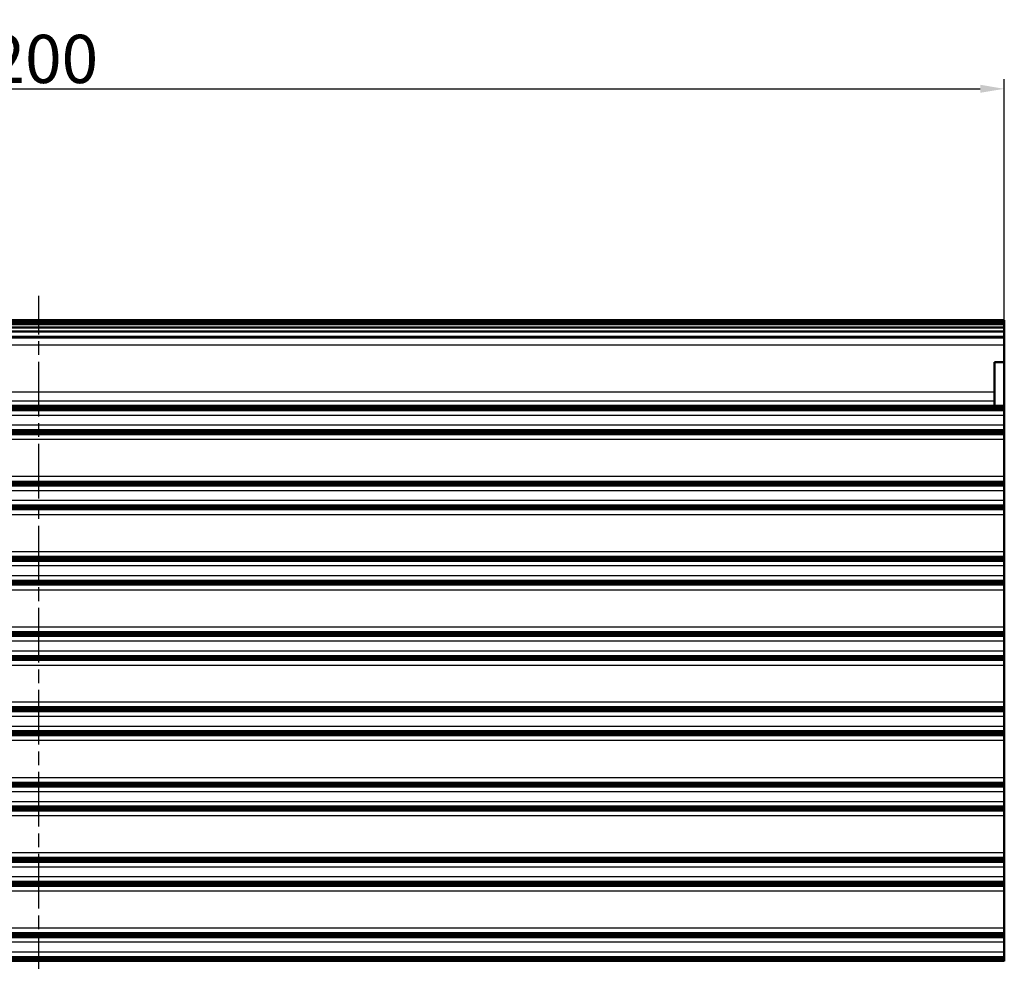
# Model space of a CAD drawing. Units: millimetres. Extents: x 1 to 840, y 1 to 593.
# Drawn here: x 303 to 405, y 315 to 412 of the extents above; entities that cross this region are included whole.
import ezdxf

# ---------------------------------------------------------------- set-up
doc = ezdxf.new("R2010")
doc.units = ezdxf.units.MM
doc.linetypes.add('CHAIN', pattern=[0.3543, 0.2362, -0.0295, 0.0591, -0.0295])
doc.linetypes.add('DASH_DOT', pattern=[0.37, 0.24, -0.06, 0.01, -0.06])
for name, color, linetype, lineweight in [('Bemaßung (ISO)', 1, 'Continuous', 25), ('Mittellinie (ISO)', 1, 'DASH_DOT', 25), ('Sichtbar (ISO)', 7, 'Continuous', 50), ('Sichtbar schmal (ISO)', 1, 'Continuous', 25)]:
    doc.layers.add(name, color=color, linetype=linetype, lineweight=lineweight)
doc.styles.add('5', font='isocpeur.ttf', dxfattribs={"width": 1.1})
doc.dimstyles.new('11-Bopla 5', dxfattribs={"dimtxt": 5, "dimasz": 2.5, "dimexe": 1, "dimexo": 0, "dimgap": 0.6, "dimtad": 1, "dimdec": 6, "dimrnd": 1e-08, "dimtxsty": '5', "dimcen": 0.09, "dimdle": 7, "dimclrd": 1, "dimclre": 1, "dimclrt": 7, "dimadec": 6, "dimazin": 2, "dimtfac": 0.7, "dimtdec": 3, "dimtmove": 0, "dimatfit": 3, "dimfxl": 1, "dimtolj": 1, "dimlwd": 25, "dimlwe": 25, "dimarcsym": 0})

# ---------------------------------------------------------------- blocks, each defined once
blk = doc.blocks.new('*D7')
at = {"layer": 'Bemaßung (ISO)', "color": 1, "linetype": 'Continuous', "lineweight": 25}
for p, q in [((204.98, 378.45), (204.98, 406.03)), ((404.98, 378.45), (404.98, 406.03)), ((207.48, 405.03), (402.48, 405.03))]:
    blk.add_line(p, q, dxfattribs=at)
at = {"layer": 'Bemaßung (ISO)', "color": 1, "linetype": 'Continuous'}
for points in [[(207.48, 405.45), (207.48, 404.62), (204.98, 405.03)], [(402.48, 405.45), (402.48, 404.62), (404.98, 405.03)]]:
    blk.add_solid(points, dxfattribs=at)
at = {"layer": 'Defpoints', "color": 0, "linetype": 'Continuous'}
for p in [(404.98, 405.03), (204.98, 378.45), (404.98, 378.45)]:
    blk.add_point(p, dxfattribs=at)
at = {"layer": 'Bemaßung (ISO)', "color": 7, "linetype": 'Continuous', "lineweight": 25, "insert": (299.75, 405.63), "char_height": 5, "attachment_point": 7, "style": '5'}
blk.add_mtext('\\A1;200', dxfattribs=at)

msp = doc.modelspace()

# ---------------------------------------------------------------- linework, layer by layer
at = {"layer": 'Mittellinie (ISO)', "linetype": 'CHAIN', "ltscale": 23.990969}
msp.add_line((304.977512, 209.5814552), (304.977512, 383.5670954), dxfattribs=at)
at = {"layer": 'Sichtbar (ISO)'}
for p, q in [((204.977512, 381.0670954), (404.977512, 381.0670954)), ((204.977512, 381.0198118), (404.977512, 381.0198118)), ((204.977512, 380.8778194), (404.977512, 380.8778194)), ((204.977512, 380.6406906), (404.977512, 380.6406906)), ((404.977512, 381.0603919), (404.977512, 381.0670954)), ((404.977512, 381.0603919), (404.977512, 381.0198118)), ((404.977512, 381.011375), (404.977512, 381.0198118)), ((404.977512, 381.011375), (404.977512, 380.8778194)), ((404.977512, 380.867436), (404.977512, 380.8778194)), ((404.977512, 380.867436), (404.977512, 380.6406906)), ((404.977512, 380.6281412), (404.977512, 380.6406906)), ((404.977512, 380.6281412), (404.977512, 380.3077058)), ((204.977512, 380.3077058), (404.977512, 380.3077058)), ((404.977512, 379.8778419), (204.977512, 379.8778419)), ((404.977512, 380.292764), (404.977512, 380.3077058)), ((404.977512, 380.292764), (404.977512, 379.8778419)), ((404.977512, 379.8602737), (404.977512, 379.8778419)), ((404.977512, 379.8602737), (404.977512, 379.3401035)), ((404.977512, 379.3401035), (204.977512, 379.3401035)), ((404.977512, 379.2714795), (204.977512, 379.2714795)), ((404.977512, 379.2714795), (404.977512, 379.3401035)), ((404.977512, 379.2676762), (404.977512, 379.2714795)), ((404.977512, 378.4519722), (404.977512, 379.2676762)), ((404.977512, 376.7188857), (404.977512, 378.4519722)), ((403.977512, 376.7188857), (403.977512, 373.5899882)), ((403.977512, 376.7188857), (404.977512, 376.7188857)), ((404.977512, 376.7188857), (404.977512, 372.1742753)), ((403.977512, 372.6742753), (403.977512, 373.5899882)), ((403.977512, 372.1742753), (403.977512, 372.6742753)), ((404.977512, 372.1742753), (204.977512, 372.1742753)), ((404.977512, 372.1071907), (204.977512, 372.1071907)), ((404.977512, 372.0321907), (204.977512, 372.0321907)), ((404.977512, 371.9571907), (204.977512, 371.9571907)), ((404.977512, 371.8821907), (204.977512, 371.8821907)), ((404.977512, 371.8071907), (204.977512, 371.8071907)), ((404.977512, 371.7321907), (204.977512, 371.7321907)), ((404.977512, 372.1742753), (404.977512, 372.1670158)), ((404.977512, 372.1071907), (404.977512, 372.1670158)), ((404.977512, 372.1070346), (404.977512, 372.1071907)), ((404.977512, 372.1070346), (404.977512, 372.0920158)), ((404.977512, 372.0321907), (404.977512, 372.0920158)), ((404.977512, 372.0320346), (404.977512, 372.0321907)), ((404.977512, 372.0320346), (404.977512, 372.0170158)), ((404.977512, 371.9571907), (404.977512, 372.0170158)), ((404.977512, 371.9570346), (404.977512, 371.9571907)), ((404.977512, 371.9570346), (404.977512, 371.9420158)), ((404.977512, 371.8821907), (404.977512, 371.9420158)), ((404.977512, 371.8820346), (404.977512, 371.8821907)), ((404.977512, 371.8820346), (404.977512, 371.8670158)), ((404.977512, 371.8071907), (404.977512, 371.8670158)), ((404.977512, 371.8070346), (404.977512, 371.8071907)), ((404.977512, 371.8070346), (404.977512, 371.7920158)), ((404.977512, 371.7321907), (404.977512, 371.7920158)), ((404.977512, 371.7320346), (404.977512, 371.7321907)), ((404.977512, 371.7320346), (404.977512, 371.6864629)), ((404.977512, 371.1866191), (404.977512, 371.6864629)), ((404.977512, 371.1866191), (404.977512, 370.1619315)), ((204.977512, 369.6538598), (404.977512, 369.6538598)), ((204.977512, 369.5788598), (404.977512, 369.5788598)), ((204.977512, 369.5038598), (404.977512, 369.5038598)), ((204.977512, 369.4288598), (404.977512, 369.4288598)), ((204.977512, 369.3538598), (404.977512, 369.3538598)), ((204.977512, 369.2788598), (404.977512, 369.2788598)), ((404.977512, 369.6620877), (404.977512, 370.1619315)), ((404.977512, 369.6620877), (404.977512, 369.654016)), ((404.977512, 369.6538598), (404.977512, 369.654016)), ((404.977512, 369.5940347), (404.977512, 369.6538598)), ((404.977512, 369.5940347), (404.977512, 369.579016)), ((404.977512, 369.5788598), (404.977512, 369.579016)), ((404.977512, 369.5190347), (404.977512, 369.5788598)), ((404.977512, 369.5190347), (404.977512, 369.504016)), ((404.977512, 369.5038598), (404.977512, 369.504016)), ((404.977512, 369.4440347), (404.977512, 369.5038598)), ((404.977512, 369.4440347), (404.977512, 369.429016)), ((404.977512, 369.4288598), (404.977512, 369.429016)), ((404.977512, 369.3690347), (404.977512, 369.4288598)), ((404.977512, 369.3690347), (404.977512, 369.354016)), ((404.977512, 369.3538598), (404.977512, 369.354016)), ((404.977512, 369.2940347), (404.977512, 369.3538598)), ((404.977512, 369.2940347), (404.977512, 369.279016)), ((404.977512, 369.2788598), (404.977512, 369.279016)), ((404.977512, 369.2190347), (404.977512, 369.2788598)), ((404.977512, 369.2190347), (404.977512, 369.1864629)), ((404.977512, 369.1864629), (404.977512, 368.6866191)), ((404.977512, 368.6866191), (404.977512, 364.8421918)), ((404.977512, 364.3071907), (204.977512, 364.3071907)), ((404.977512, 364.2321907), (204.977512, 364.2321907)), ((404.977512, 364.1571907), (204.977512, 364.1571907)), ((404.977512, 364.8421918), (404.977512, 364.3546819)), ((404.977512, 364.3071907), (404.977512, 364.3546819)), ((404.977512, 364.3070346), (404.977512, 364.3071907)), ((404.977512, 364.3070346), (404.977512, 364.2920158)), ((404.977512, 364.2321907), (404.977512, 364.2920158)), ((404.977512, 364.2320346), (404.977512, 364.2321907)), ((404.977512, 364.2320346), (404.977512, 364.2170158)), ((404.977512, 364.1571907), (404.977512, 364.2170158)), ((404.977512, 364.1570346), (404.977512, 364.1571907)), ((404.977512, 364.1570346), (404.977512, 364.1420158)), ((404.977512, 364.0821907), (404.977512, 364.1420158)), ((404.977512, 364.0821907), (204.977512, 364.0821907)), ((404.977512, 364.0071907), (204.977512, 364.0071907)), ((404.977512, 363.9321907), (204.977512, 363.9321907)), ((404.977512, 364.0820346), (404.977512, 364.0821907)), ((404.977512, 364.0820346), (404.977512, 364.0670158)), ((404.977512, 364.0071907), (404.977512, 364.0670158)), ((404.977512, 364.0070346), (404.977512, 364.0071907)), ((404.977512, 364.0070346), (404.977512, 363.9920158)), ((404.977512, 363.9321907), (404.977512, 363.9920158)), ((404.977512, 363.9320346), (404.977512, 363.9321907)), ((404.977512, 363.9320346), (404.977512, 363.8864629)), ((404.977512, 363.3866191), (404.977512, 363.8864629)), ((404.977512, 363.3866191), (404.977512, 362.3619315)), ((404.977512, 361.8620877), (404.977512, 362.3619315)), ((204.977512, 361.8538598), (404.977512, 361.8538598)), ((204.977512, 361.7788598), (404.977512, 361.7788598)), ((204.977512, 361.7038598), (404.977512, 361.7038598)), ((204.977512, 361.6288598), (404.977512, 361.6288598)), ((204.977512, 361.5538598), (404.977512, 361.5538598)), ((204.977512, 361.4788598), (404.977512, 361.4788598)), ((404.977512, 361.8620877), (404.977512, 361.854016)), ((404.977512, 361.8538598), (404.977512, 361.854016)), ((404.977512, 361.7940347), (404.977512, 361.8538598)), ((404.977512, 361.7940347), (404.977512, 361.779016)), ((404.977512, 361.7788598), (404.977512, 361.779016)), ((404.977512, 361.7190347), (404.977512, 361.7788598)), ((404.977512, 361.7190347), (404.977512, 361.704016)), ((404.977512, 361.7038598), (404.977512, 361.704016)), ((404.977512, 361.6440347), (404.977512, 361.7038598)), ((404.977512, 361.6440347), (404.977512, 361.629016)), ((404.977512, 361.6288598), (404.977512, 361.629016)), ((404.977512, 361.5690347), (404.977512, 361.6288598)), ((404.977512, 361.5690347), (404.977512, 361.554016)), ((404.977512, 361.5538598), (404.977512, 361.554016)), ((404.977512, 361.4940347), (404.977512, 361.5538598)), ((404.977512, 361.4940347), (404.977512, 361.479016)), ((404.977512, 361.4788598), (404.977512, 361.479016)), ((404.977512, 361.4190347), (404.977512, 361.4788598)), ((404.977512, 361.4190347), (404.977512, 361.3864629)), ((404.977512, 361.3864629), (404.977512, 360.8866191)), ((404.977512, 360.8866191), (404.977512, 357.0619315)), ((404.977512, 357.0619315), (404.977512, 356.576373)), ((404.977512, 356.5071907), (204.977512, 356.5071907)), ((404.977512, 356.4321907), (204.977512, 356.4321907)), ((404.977512, 356.3571907), (204.977512, 356.3571907)), ((404.977512, 356.2821907), (204.977512, 356.2821907)), ((404.977512, 356.2071907), (204.977512, 356.2071907)), ((404.977512, 356.1321907), (204.977512, 356.1321907)), ((404.977512, 356.5071907), (404.977512, 356.576373)), ((404.977512, 356.5070346), (404.977512, 356.5071907)), ((404.977512, 356.5070346), (404.977512, 356.4920158)), ((404.977512, 356.4321907), (404.977512, 356.4920158)), ((404.977512, 356.4320346), (404.977512, 356.4321907)), ((404.977512, 356.4320346), (404.977512, 356.4170158)), ((404.977512, 356.3571907), (404.977512, 356.4170158)), ((404.977512, 356.3570346), (404.977512, 356.3571907)), ((404.977512, 356.3570346), (404.977512, 356.3420158)), ((404.977512, 356.2821907), (404.977512, 356.3420158)), ((404.977512, 356.2820346), (404.977512, 356.2821907)), ((404.977512, 356.2820346), (404.977512, 356.2670158)), ((404.977512, 356.2071907), (404.977512, 356.2670158)), ((404.977512, 356.2070346), (404.977512, 356.2071907)), ((404.977512, 356.2070346), (404.977512, 356.1920158)), ((404.977512, 356.1321907), (404.977512, 356.1920158)), ((404.977512, 356.1320346), (404.977512, 356.1321907)), ((404.977512, 356.1320346), (404.977512, 356.0864629)), ((404.977512, 355.5866191), (404.977512, 356.0864629)), ((404.977512, 355.5866191), (404.977512, 354.5619315)), ((204.977512, 354.0538598), (404.977512, 354.0538598)), ((204.977512, 353.9788598), (404.977512, 353.9788598)), ((404.977512, 354.0620877), (404.977512, 354.5619315)), ((404.977512, 354.0620877), (404.977512, 354.054016)), ((404.977512, 354.0538598), (404.977512, 354.054016)), ((404.977512, 353.9940347), (404.977512, 354.0538598)), ((404.977512, 353.9940347), (404.977512, 353.979016)), ((404.977512, 353.9788598), (404.977512, 353.979016)), ((404.977512, 353.9190347), (404.977512, 353.9788598)), ((204.977512, 353.9038598), (404.977512, 353.9038598)), ((204.977512, 353.8288598), (404.977512, 353.8288598)), ((404.977512, 353.7761196), (204.977512, 353.7761196)), ((204.977512, 353.7538598), (404.977512, 353.7538598)), ((204.977512, 353.6788598), (404.977512, 353.6788598)), ((404.977512, 353.9190347), (404.977512, 353.904016)), ((404.977512, 353.9038598), (404.977512, 353.904016)), ((404.977512, 353.8440347), (404.977512, 353.9038598)), ((404.977512, 353.8440347), (404.977512, 353.829016)), ((404.977512, 353.8288598), (404.977512, 353.829016)), ((404.977512, 353.8288598), (404.977512, 353.7761196)), ((404.977512, 353.7761196), (404.977512, 353.754016)), ((404.977512, 353.7538598), (404.977512, 353.754016)), ((404.977512, 353.6940347), (404.977512, 353.7538598)), ((404.977512, 353.6940347), (404.977512, 353.679016)), ((404.977512, 353.6788598), (404.977512, 353.679016)), ((404.977512, 353.6190347), (404.977512, 353.6788598)), ((404.977512, 353.6190347), (404.977512, 353.5864629)), ((404.977512, 353.5864629), (404.977512, 353.0866191)), ((404.977512, 353.0866191), (404.977512, 349.2421918)), ((404.977512, 349.2421918), (404.977512, 348.7546819)), ((404.977512, 348.7071907), (204.977512, 348.7071907)), ((404.977512, 348.6321907), (204.977512, 348.6321907)), ((404.977512, 348.5571907), (204.977512, 348.5571907)), ((404.977512, 348.4821907), (204.977512, 348.4821907)), ((404.977512, 348.4071907), (204.977512, 348.4071907)), ((404.977512, 348.3321907), (204.977512, 348.3321907)), ((404.977512, 348.7071907), (404.977512, 348.7546819)), ((404.977512, 348.7070346), (404.977512, 348.7071907)), ((404.977512, 348.7070346), (404.977512, 348.6920158)), ((404.977512, 348.6321907), (404.977512, 348.6920158)), ((404.977512, 348.6320346), (404.977512, 348.6321907)), ((404.977512, 348.6320346), (404.977512, 348.6170158)), ((404.977512, 348.5571907), (404.977512, 348.6170158)), ((404.977512, 348.5570346), (404.977512, 348.5571907)), ((404.977512, 348.5570346), (404.977512, 348.5420158)), ((404.977512, 348.4821907), (404.977512, 348.5420158)), ((404.977512, 348.4820346), (404.977512, 348.4821907)), ((404.977512, 348.4820346), (404.977512, 348.4670158)), ((404.977512, 348.4071907), (404.977512, 348.4670158)), ((404.977512, 348.4070346), (404.977512, 348.4071907)), ((404.977512, 348.4070346), (404.977512, 348.3920158)), ((404.977512, 348.3321907), (404.977512, 348.3920158)), ((404.977512, 348.3320346), (404.977512, 348.3321907)), ((404.977512, 348.3320346), (404.977512, 348.2864629)), ((404.977512, 347.7866191), (404.977512, 348.2864629)), ((404.977512, 347.7866191), (404.977512, 346.7619315)), ((404.977512, 346.2469311), (204.977512, 346.2469311)), ((204.977512, 346.1788598), (404.977512, 346.1788598)), ((204.977512, 346.1038598), (404.977512, 346.1038598)), ((204.977512, 346.0288598), (404.977512, 346.0288598)), ((204.977512, 345.9538598), (404.977512, 345.9538598)), ((204.977512, 345.8788598), (404.977512, 345.8788598)), ((404.977512, 346.2620877), (404.977512, 346.7619315)), ((404.977512, 346.2620877), (404.977512, 346.2469311)), ((404.977512, 346.1940347), (404.977512, 346.2469311)), ((404.977512, 346.1940347), (404.977512, 346.179016)), ((404.977512, 346.1788598), (404.977512, 346.179016)), ((404.977512, 346.1190347), (404.977512, 346.1788598)), ((404.977512, 346.1190347), (404.977512, 346.104016)), ((404.977512, 346.1038598), (404.977512, 346.104016)), ((404.977512, 346.0440347), (404.977512, 346.1038598)), ((404.977512, 346.0440347), (404.977512, 346.029016)), ((404.977512, 346.0288598), (404.977512, 346.029016)), ((404.977512, 345.9690347), (404.977512, 346.0288598)), ((404.977512, 345.9690347), (404.977512, 345.954016)), ((404.977512, 345.9538598), (404.977512, 345.954016)), ((404.977512, 345.8940347), (404.977512, 345.9538598)), ((404.977512, 345.8940347), (404.977512, 345.879016)), ((404.977512, 345.8788598), (404.977512, 345.879016)), ((404.977512, 345.8190347), (404.977512, 345.8788598)), ((404.977512, 345.8190347), (404.977512, 345.7864629)), ((404.977512, 345.7864629), (404.977512, 345.2866191)), ((404.977512, 345.2866191), (404.977512, 341.4619315)), ((404.977512, 340.9071907), (204.977512, 340.9071907)), ((404.977512, 340.8321907), (204.977512, 340.8321907)), ((404.977512, 340.7571907), (204.977512, 340.7571907)), ((404.977512, 340.6821907), (204.977512, 340.6821907)), ((404.977512, 341.4619315), (404.977512, 340.976373)), ((404.977512, 340.9071907), (404.977512, 340.976373)), ((404.977512, 340.9070346), (404.977512, 340.9071907)), ((404.977512, 340.9070346), (404.977512, 340.8920158)), ((404.977512, 340.8321907), (404.977512, 340.8920158)), ((404.977512, 340.8320346), (404.977512, 340.8321907)), ((404.977512, 340.8320346), (404.977512, 340.8170158)), ((404.977512, 340.7571907), (404.977512, 340.8170158)), ((404.977512, 340.7570346), (404.977512, 340.7571907)), ((404.977512, 340.7570346), (404.977512, 340.7420158)), ((404.977512, 340.6821907), (404.977512, 340.7420158)), ((404.977512, 340.6820346), (404.977512, 340.6821907)), ((404.977512, 340.6820346), (404.977512, 340.6670158)), ((404.977512, 340.6071907), (204.977512, 340.6071907)), ((404.977512, 340.5321907), (204.977512, 340.5321907)), ((404.977512, 340.6071907), (404.977512, 340.6670158)), ((404.977512, 340.6070346), (404.977512, 340.6071907)), ((404.977512, 340.6070346), (404.977512, 340.5920158)), ((404.977512, 340.5321907), (404.977512, 340.5920158)), ((404.977512, 340.5320346), (404.977512, 340.5321907)), ((404.977512, 340.5320346), (404.977512, 340.4864629)), ((404.977512, 339.9866191), (404.977512, 340.4864629)), ((404.977512, 339.9866191), (404.977512, 338.9619315)), ((404.977512, 338.4620877), (404.977512, 338.9619315)), ((204.977512, 338.4538598), (404.977512, 338.4538598)), ((204.977512, 338.3788598), (404.977512, 338.3788598)), ((204.977512, 338.3038598), (404.977512, 338.3038598)), ((204.977512, 338.2288598), (404.977512, 338.2288598)), ((204.977512, 338.1538598), (404.977512, 338.1538598)), ((204.977512, 338.0788598), (404.977512, 338.0788598)), ((404.977512, 338.4620877), (404.977512, 338.454016)), ((404.977512, 338.4538598), (404.977512, 338.454016)), ((404.977512, 338.3940347), (404.977512, 338.4538598)), ((404.977512, 338.3940347), (404.977512, 338.379016)), ((404.977512, 338.3788598), (404.977512, 338.379016)), ((404.977512, 338.3190347), (404.977512, 338.3788598)), ((404.977512, 338.3190347), (404.977512, 338.304016)), ((404.977512, 338.3038598), (404.977512, 338.304016)), ((404.977512, 338.2440347), (404.977512, 338.3038598)), ((404.977512, 338.2440347), (404.977512, 338.229016)), ((404.977512, 338.2288598), (404.977512, 338.229016)), ((404.977512, 338.1690347), (404.977512, 338.2288598)), ((404.977512, 338.1690347), (404.977512, 338.154016)), ((404.977512, 338.1538598), (404.977512, 338.154016)), ((404.977512, 338.0940347), (404.977512, 338.1538598)), ((404.977512, 338.0940347), (404.977512, 338.079016)), ((404.977512, 338.0788598), (404.977512, 338.079016)), ((404.977512, 338.0190347), (404.977512, 338.0788598)), ((404.977512, 338.0190347), (404.977512, 337.9864629)), ((404.977512, 337.9864629), (404.977512, 337.4866191)), ((404.977512, 337.4866191), (404.977512, 333.6421918)), ((404.977512, 333.6421918), (404.977512, 333.1546819)), ((404.977512, 333.1071907), (204.977512, 333.1071907)), ((404.977512, 333.0321907), (204.977512, 333.0321907)), ((404.977512, 332.9571907), (204.977512, 332.9571907)), ((404.977512, 332.8821907), (204.977512, 332.8821907)), ((404.977512, 332.8071907), (204.977512, 332.8071907)), ((404.977512, 332.7321907), (204.977512, 332.7321907)), ((404.977512, 333.1071907), (404.977512, 333.1546819)), ((404.977512, 333.1070346), (404.977512, 333.1071907)), ((404.977512, 333.1070346), (404.977512, 333.0920158)), ((404.977512, 333.0321907), (404.977512, 333.0920158)), ((404.977512, 333.0320346), (404.977512, 333.0321907)), ((404.977512, 333.0320346), (404.977512, 333.0170158)), ((404.977512, 332.9571907), (404.977512, 333.0170158)), ((404.977512, 332.9570346), (404.977512, 332.9571907)), ((404.977512, 332.9570346), (404.977512, 332.9420158)), ((404.977512, 332.8821907), (404.977512, 332.9420158)), ((404.977512, 332.8820346), (404.977512, 332.8821907)), ((404.977512, 332.8820346), (404.977512, 332.8670158)), ((404.977512, 332.8071907), (404.977512, 332.8670158)), ((404.977512, 332.8070346), (404.977512, 332.8071907)), ((404.977512, 332.8070346), (404.977512, 332.7920158)), ((404.977512, 332.7321907), (404.977512, 332.7920158)), ((404.977512, 332.7320346), (404.977512, 332.7321907)), ((404.977512, 332.7320346), (404.977512, 332.6864629)), ((404.977512, 332.1866191), (404.977512, 332.6864629)), ((404.977512, 332.1866191), (404.977512, 331.1619315)), ((204.977512, 330.6538598), (404.977512, 330.6538598)), ((204.977512, 330.5788598), (404.977512, 330.5788598)), ((204.977512, 330.5038598), (404.977512, 330.5038598)), ((404.977512, 330.6620877), (404.977512, 331.1619315)), ((404.977512, 330.6620877), (404.977512, 330.654016)), ((404.977512, 330.6538598), (404.977512, 330.654016)), ((404.977512, 330.5940347), (404.977512, 330.6538598)), ((404.977512, 330.5940347), (404.977512, 330.579016)), ((404.977512, 330.5788598), (404.977512, 330.579016)), ((404.977512, 330.5190347), (404.977512, 330.5788598)), ((404.977512, 330.5190347), (404.977512, 330.504016)), ((404.977512, 330.5038598), (404.977512, 330.504016)), ((404.977512, 330.4440347), (404.977512, 330.5038598)), ((204.977512, 330.4288598), (404.977512, 330.4288598)), ((204.977512, 330.3538598), (404.977512, 330.3538598)), ((204.977512, 330.2788598), (404.977512, 330.2788598)), ((404.977512, 330.4440347), (404.977512, 330.429016)), ((404.977512, 330.4288598), (404.977512, 330.429016)), ((404.977512, 330.3690347), (404.977512, 330.4288598)), ((404.977512, 330.3690347), (404.977512, 330.354016)), ((404.977512, 330.3538598), (404.977512, 330.354016)), ((404.977512, 330.2940347), (404.977512, 330.3538598)), ((404.977512, 330.2940347), (404.977512, 330.279016)), ((404.977512, 330.2788598), (404.977512, 330.279016)), ((404.977512, 330.2190347), (404.977512, 330.2788598)), ((404.977512, 330.2190347), (404.977512, 330.1864629)), ((404.977512, 330.1864629), (404.977512, 329.6866191)), ((404.977512, 329.6866191), (404.977512, 325.8619315)), ((404.977512, 325.8619315), (404.977512, 325.376373)), ((404.977512, 325.3071907), (204.977512, 325.3071907)), ((404.977512, 325.2321907), (204.977512, 325.2321907)), ((404.977512, 325.1571907), (204.977512, 325.1571907)), ((404.977512, 325.0821907), (204.977512, 325.0821907)), ((404.977512, 325.0071907), (204.977512, 325.0071907)), ((404.977512, 324.9321907), (204.977512, 324.9321907)), ((404.977512, 325.3071907), (404.977512, 325.376373)), ((404.977512, 325.3070346), (404.977512, 325.3071907)), ((404.977512, 325.3070346), (404.977512, 325.2920158)), ((404.977512, 325.2321907), (404.977512, 325.2920158)), ((404.977512, 325.2320346), (404.977512, 325.2321907)), ((404.977512, 325.2320346), (404.977512, 325.2170158)), ((404.977512, 325.1571907), (404.977512, 325.2170158)), ((404.977512, 325.1570346), (404.977512, 325.1571907)), ((404.977512, 325.1570346), (404.977512, 325.1420158)), ((404.977512, 325.0821907), (404.977512, 325.1420158)), ((404.977512, 325.0820346), (404.977512, 325.0821907)), ((404.977512, 325.0820346), (404.977512, 325.0670158)), ((404.977512, 325.0071907), (404.977512, 325.0670158)), ((404.977512, 325.0070346), (404.977512, 325.0071907)), ((404.977512, 325.0070346), (404.977512, 324.9920158)), ((404.977512, 324.9321907), (404.977512, 324.9920158)), ((404.977512, 324.9320346), (404.977512, 324.9321907)), ((404.977512, 324.9320346), (404.977512, 324.8864629)), ((404.977512, 324.3866191), (404.977512, 324.8864629)), ((404.977512, 324.3866191), (404.977512, 323.3619315)), ((404.977512, 322.8620877), (404.977512, 323.3619315)), ((204.977512, 322.8538598), (404.977512, 322.8538598)), ((204.977512, 322.7788598), (404.977512, 322.7788598)), ((204.977512, 322.7038598), (404.977512, 322.7038598)), ((204.977512, 322.6288598), (404.977512, 322.6288598)), ((204.977512, 322.5538598), (404.977512, 322.5538598)), ((204.977512, 322.4788598), (404.977512, 322.4788598)), ((404.977512, 322.8620877), (404.977512, 322.854016)), ((404.977512, 322.8538598), (404.977512, 322.854016)), ((404.977512, 322.7940347), (404.977512, 322.8538598)), ((404.977512, 322.7940347), (404.977512, 322.779016)), ((404.977512, 322.7788598), (404.977512, 322.779016)), ((404.977512, 322.7190347), (404.977512, 322.7788598)), ((404.977512, 322.7190347), (404.977512, 322.704016)), ((404.977512, 322.7038598), (404.977512, 322.704016)), ((404.977512, 322.6440347), (404.977512, 322.7038598)), ((404.977512, 322.6440347), (404.977512, 322.629016)), ((404.977512, 322.6288598), (404.977512, 322.629016)), ((404.977512, 322.5690347), (404.977512, 322.6288598)), ((404.977512, 322.5690347), (404.977512, 322.554016)), ((404.977512, 322.5538598), (404.977512, 322.554016)), ((404.977512, 322.4940347), (404.977512, 322.5538598)), ((404.977512, 322.4940347), (404.977512, 322.479016)), ((404.977512, 322.4788598), (404.977512, 322.479016)), ((404.977512, 322.4190347), (404.977512, 322.4788598)), ((404.977512, 322.4190347), (404.977512, 322.3864629)), ((404.977512, 322.3864629), (404.977512, 321.8866191)), ((404.977512, 321.8866191), (404.977512, 318.0619315)), ((404.977512, 317.5071907), (204.977512, 317.5071907)), ((404.977512, 317.4321907), (204.977512, 317.4321907)), ((404.977512, 317.3571907), (204.977512, 317.3571907)), ((404.977512, 317.2821907), (204.977512, 317.2821907)), ((404.977512, 318.0619315), (404.977512, 317.576373)), ((404.977512, 317.5071907), (404.977512, 317.576373)), ((404.977512, 317.5070346), (404.977512, 317.5071907)), ((404.977512, 317.5070346), (404.977512, 317.4920158)), ((404.977512, 317.4321907), (404.977512, 317.4920158)), ((404.977512, 317.4320346), (404.977512, 317.4321907)), ((404.977512, 317.4320346), (404.977512, 317.4170158)), ((404.977512, 317.3571907), (404.977512, 317.4170158)), ((404.977512, 317.3570346), (404.977512, 317.3571907)), ((404.977512, 317.3570346), (404.977512, 317.3420158)), ((404.977512, 317.2821907), (404.977512, 317.3420158)), ((404.977512, 317.2820346), (404.977512, 317.2821907)), ((404.977512, 317.2820346), (404.977512, 317.2670158)), ((404.977512, 317.2071907), (404.977512, 317.2670158)), ((404.977512, 317.2071907), (204.977512, 317.2071907)), ((404.977512, 317.1321907), (204.977512, 317.1321907)), ((404.977512, 317.2070346), (404.977512, 317.2071907)), ((404.977512, 317.2070346), (404.977512, 317.1920158)), ((404.977512, 317.1321907), (404.977512, 317.1920158)), ((404.977512, 317.1320346), (404.977512, 317.1321907)), ((404.977512, 317.1320346), (404.977512, 317.0864629)), ((404.977512, 316.5866191), (404.977512, 317.0864629)), ((404.977512, 316.5866191), (404.977512, 315.5619315)), ((404.977512, 315.0620877), (404.977512, 315.5619315)), ((204.977512, 315.0538598), (404.977512, 315.0538598)), ((204.977512, 314.9788598), (404.977512, 314.9788598)), ((204.977512, 314.9038598), (404.977512, 314.9038598)), ((204.977512, 314.8288598), (404.977512, 314.8288598)), ((204.977512, 314.7538598), (404.977512, 314.7538598)), ((204.977512, 314.6788598), (404.977512, 314.6788598)), ((404.977512, 315.0620877), (404.977512, 315.054016)), ((404.977512, 315.0538598), (404.977512, 315.054016)), ((404.977512, 314.9940347), (404.977512, 315.0538598)), ((404.977512, 314.9940347), (404.977512, 314.979016)), ((404.977512, 314.9788598), (404.977512, 314.979016)), ((404.977512, 314.9190347), (404.977512, 314.9788598)), ((404.977512, 314.9190347), (404.977512, 314.904016)), ((404.977512, 314.9038598), (404.977512, 314.904016)), ((404.977512, 314.8440347), (404.977512, 314.9038598)), ((404.977512, 314.8440347), (404.977512, 314.829016)), ((404.977512, 314.8288598), (404.977512, 314.829016)), ((404.977512, 314.7690347), (404.977512, 314.8288598)), ((404.977512, 314.7690347), (404.977512, 314.754016)), ((404.977512, 314.7538598), (404.977512, 314.754016)), ((404.977512, 314.6940347), (404.977512, 314.7538598)), ((404.977512, 314.6940347), (404.977512, 314.679016)), ((404.977512, 314.6788598), (404.977512, 314.679016)), ((404.977512, 314.6190347), (404.977512, 314.6788598))]:
    msp.add_line(p, q, dxfattribs=at)
at = {"layer": 'Sichtbar schmal (ISO)'}
for p, q in [((204.977512, 381.0603919), (404.977512, 381.0603919)), ((204.977512, 381.011375), (404.977512, 381.011375)), ((204.977512, 380.867436), (404.977512, 380.867436)), ((204.977512, 380.6281412), (404.977512, 380.6281412)), ((204.977512, 380.292764), (404.977512, 380.292764)), ((204.977512, 379.8602737), (404.977512, 379.8602737)), ((204.977512, 379.2676762), (404.977512, 379.2676762)), ((404.977512, 378.4519722), (204.977512, 378.4519722)), ((403.977512, 373.5899882), (205.977512, 373.5899882)), ((403.977512, 372.6742753), (205.977512, 372.6742753)), ((404.977512, 372.1670158), (204.977512, 372.1670158)), ((404.977512, 372.1070346), (204.977512, 372.1070346)), ((404.977512, 372.0920158), (204.977512, 372.0920158)), ((404.977512, 372.0320346), (204.977512, 372.0320346)), ((404.977512, 372.0170158), (204.977512, 372.0170158)), ((404.977512, 371.9570346), (204.977512, 371.9570346)), ((404.977512, 371.9420158), (204.977512, 371.9420158)), ((404.977512, 371.8820346), (204.977512, 371.8820346)), ((404.977512, 371.8670158), (204.977512, 371.8670158)), ((404.977512, 371.8070346), (204.977512, 371.8070346)), ((404.977512, 371.7920158), (204.977512, 371.7920158)), ((404.977512, 371.7320346), (204.977512, 371.7320346)), ((404.977512, 371.6864629), (204.977512, 371.6864629)), ((404.977512, 371.1866191), (204.977512, 371.1866191)), ((404.977512, 370.1619315), (204.977512, 370.1619315)), ((404.977512, 369.6620877), (204.977512, 369.6620877)), ((404.977512, 369.654016), (204.977512, 369.654016)), ((404.977512, 369.5940347), (204.977512, 369.5940347)), ((404.977512, 369.579016), (204.977512, 369.579016)), ((404.977512, 369.5190347), (204.977512, 369.5190347)), ((404.977512, 369.504016), (204.977512, 369.504016)), ((404.977512, 369.4440347), (204.977512, 369.4440347)), ((404.977512, 369.429016), (204.977512, 369.429016)), ((404.977512, 369.3690347), (204.977512, 369.3690347)), ((404.977512, 369.354016), (204.977512, 369.354016)), ((404.977512, 369.2940347), (204.977512, 369.2940347)), ((404.977512, 369.279016), (204.977512, 369.279016)), ((404.977512, 369.2190347), (204.977512, 369.2190347)), ((404.977512, 369.1864629), (204.977512, 369.1864629)), ((404.977512, 368.6866191), (204.977512, 368.6866191)), ((404.977512, 364.8421918), (204.977512, 364.8421918)), ((404.977512, 364.3546819), (204.977512, 364.3546819)), ((404.977512, 364.3070346), (204.977512, 364.3070346)), ((404.977512, 364.2920158), (204.977512, 364.2920158)), ((404.977512, 364.2320346), (204.977512, 364.2320346)), ((404.977512, 364.2170158), (204.977512, 364.2170158)), ((404.977512, 364.1570346), (204.977512, 364.1570346)), ((404.977512, 364.1420158), (204.977512, 364.1420158)), ((404.977512, 364.0820346), (204.977512, 364.0820346)), ((404.977512, 364.0670158), (204.977512, 364.0670158)), ((404.977512, 364.0070346), (204.977512, 364.0070346)), ((404.977512, 363.9920158), (204.977512, 363.9920158)), ((404.977512, 363.9320346), (204.977512, 363.9320346)), ((404.977512, 363.8864629), (204.977512, 363.8864629)), ((404.977512, 363.3866191), (204.977512, 363.3866191)), ((404.977512, 362.3619315), (204.977512, 362.3619315)), ((404.977512, 361.8620877), (204.977512, 361.8620877)), ((404.977512, 361.854016), (204.977512, 361.854016)), ((404.977512, 361.7940347), (204.977512, 361.7940347)), ((404.977512, 361.779016), (204.977512, 361.779016)), ((404.977512, 361.7190347), (204.977512, 361.7190347)), ((404.977512, 361.704016), (204.977512, 361.704016)), ((404.977512, 361.6440347), (204.977512, 361.6440347)), ((404.977512, 361.629016), (204.977512, 361.629016)), ((404.977512, 361.5690347), (204.977512, 361.5690347)), ((404.977512, 361.554016), (204.977512, 361.554016)), ((404.977512, 361.4940347), (204.977512, 361.4940347)), ((404.977512, 361.479016), (204.977512, 361.479016)), ((404.977512, 361.4190347), (204.977512, 361.4190347)), ((404.977512, 361.3864629), (204.977512, 361.3864629)), ((404.977512, 360.8866191), (204.977512, 360.8866191)), ((404.977512, 357.0619315), (204.977512, 357.0619315)), ((404.977512, 356.576373), (204.977512, 356.576373)), ((404.977512, 356.5070346), (204.977512, 356.5070346)), ((404.977512, 356.4920158), (204.977512, 356.4920158)), ((404.977512, 356.4320346), (204.977512, 356.4320346)), ((404.977512, 356.4170158), (204.977512, 356.4170158)), ((404.977512, 356.3570346), (204.977512, 356.3570346)), ((404.977512, 356.3420158), (204.977512, 356.3420158)), ((404.977512, 356.2820346), (204.977512, 356.2820346)), ((404.977512, 356.2670158), (204.977512, 356.2670158)), ((404.977512, 356.2070346), (204.977512, 356.2070346)), ((404.977512, 356.1920158), (204.977512, 356.1920158)), ((404.977512, 356.1320346), (204.977512, 356.1320346)), ((404.977512, 356.0864629), (204.977512, 356.0864629)), ((404.977512, 355.5866191), (204.977512, 355.5866191)), ((404.977512, 354.5619315), (204.977512, 354.5619315)), ((404.977512, 354.0620877), (204.977512, 354.0620877)), ((404.977512, 354.054016), (204.977512, 354.054016)), ((404.977512, 353.9940347), (204.977512, 353.9940347)), ((404.977512, 353.979016), (204.977512, 353.979016)), ((404.977512, 353.9190347), (204.977512, 353.9190347)), ((404.977512, 353.904016), (204.977512, 353.904016)), ((404.977512, 353.8440347), (204.977512, 353.8440347)), ((404.977512, 353.829016), (204.977512, 353.829016)), ((404.977512, 353.754016), (204.977512, 353.754016)), ((404.977512, 353.6940347), (204.977512, 353.6940347)), ((404.977512, 353.679016), (204.977512, 353.679016)), ((404.977512, 353.6190347), (204.977512, 353.6190347)), ((404.977512, 353.5864629), (204.977512, 353.5864629)), ((404.977512, 353.0866191), (204.977512, 353.0866191)), ((404.977512, 349.2421918), (204.977512, 349.2421918)), ((404.977512, 348.7546819), (204.977512, 348.7546819)), ((404.977512, 348.7070346), (204.977512, 348.7070346)), ((404.977512, 348.6920158), (204.977512, 348.6920158)), ((404.977512, 348.6320346), (204.977512, 348.6320346)), ((404.977512, 348.6170158), (204.977512, 348.6170158)), ((404.977512, 348.5570346), (204.977512, 348.5570346)), ((404.977512, 348.5420158), (204.977512, 348.5420158)), ((404.977512, 348.4820346), (204.977512, 348.4820346)), ((404.977512, 348.4670158), (204.977512, 348.4670158)), ((404.977512, 348.4070346), (204.977512, 348.4070346)), ((404.977512, 348.3920158), (204.977512, 348.3920158)), ((404.977512, 348.3320346), (204.977512, 348.3320346)), ((404.977512, 348.2864629), (204.977512, 348.2864629)), ((404.977512, 347.7866191), (204.977512, 347.7866191)), ((404.977512, 346.7619315), (204.977512, 346.7619315)), ((404.977512, 346.2620877), (204.977512, 346.2620877)), ((404.977512, 346.1940347), (204.977512, 346.1940347)), ((404.977512, 346.179016), (204.977512, 346.179016)), ((404.977512, 346.1190347), (204.977512, 346.1190347)), ((404.977512, 346.104016), (204.977512, 346.104016)), ((404.977512, 346.0440347), (204.977512, 346.0440347)), ((404.977512, 346.029016), (204.977512, 346.029016)), ((404.977512, 345.9690347), (204.977512, 345.9690347)), ((404.977512, 345.954016), (204.977512, 345.954016)), ((404.977512, 345.8940347), (204.977512, 345.8940347)), ((404.977512, 345.879016), (204.977512, 345.879016)), ((404.977512, 345.8190347), (204.977512, 345.8190347)), ((404.977512, 345.7864629), (204.977512, 345.7864629)), ((404.977512, 345.2866191), (204.977512, 345.2866191)), ((404.977512, 341.4619315), (204.977512, 341.4619315)), ((404.977512, 340.976373), (204.977512, 340.976373)), ((404.977512, 340.9070346), (204.977512, 340.9070346)), ((404.977512, 340.8920158), (204.977512, 340.8920158)), ((404.977512, 340.8320346), (204.977512, 340.8320346)), ((404.977512, 340.8170158), (204.977512, 340.8170158)), ((404.977512, 340.7570346), (204.977512, 340.7570346)), ((404.977512, 340.7420158), (204.977512, 340.7420158)), ((404.977512, 340.6820346), (204.977512, 340.6820346)), ((404.977512, 340.6670158), (204.977512, 340.6670158)), ((404.977512, 340.6070346), (204.977512, 340.6070346)), ((404.977512, 340.5920158), (204.977512, 340.5920158)), ((404.977512, 340.5320346), (204.977512, 340.5320346)), ((404.977512, 340.4864629), (204.977512, 340.4864629)), ((404.977512, 339.9866191), (204.977512, 339.9866191)), ((404.977512, 338.9619315), (204.977512, 338.9619315)), ((404.977512, 338.4620877), (204.977512, 338.4620877)), ((404.977512, 338.454016), (204.977512, 338.454016)), ((404.977512, 338.3940347), (204.977512, 338.3940347)), ((404.977512, 338.379016), (204.977512, 338.379016)), ((404.977512, 338.3190347), (204.977512, 338.3190347)), ((404.977512, 338.304016), (204.977512, 338.304016)), ((404.977512, 338.2440347), (204.977512, 338.2440347)), ((404.977512, 338.229016), (204.977512, 338.229016)), ((404.977512, 338.1690347), (204.977512, 338.1690347)), ((404.977512, 338.154016), (204.977512, 338.154016)), ((404.977512, 338.0940347), (204.977512, 338.0940347)), ((404.977512, 338.079016), (204.977512, 338.079016)), ((404.977512, 338.0190347), (204.977512, 338.0190347)), ((404.977512, 337.9864629), (204.977512, 337.9864629)), ((404.977512, 337.4866191), (204.977512, 337.4866191)), ((404.977512, 333.6421918), (204.977512, 333.6421918)), ((404.977512, 333.1546819), (204.977512, 333.1546819)), ((404.977512, 333.1070346), (204.977512, 333.1070346)), ((404.977512, 333.0920158), (204.977512, 333.0920158)), ((404.977512, 333.0320346), (204.977512, 333.0320346)), ((404.977512, 333.0170158), (204.977512, 333.0170158)), ((404.977512, 332.9570346), (204.977512, 332.9570346)), ((404.977512, 332.9420158), (204.977512, 332.9420158)), ((404.977512, 332.8820346), (204.977512, 332.8820346)), ((404.977512, 332.8670158), (204.977512, 332.8670158)), ((404.977512, 332.8070346), (204.977512, 332.8070346)), ((404.977512, 332.7920158), (204.977512, 332.7920158)), ((404.977512, 332.7320346), (204.977512, 332.7320346)), ((404.977512, 332.6864629), (204.977512, 332.6864629)), ((404.977512, 332.1866191), (204.977512, 332.1866191)), ((404.977512, 331.1619315), (204.977512, 331.1619315)), ((404.977512, 330.6620877), (204.977512, 330.6620877)), ((404.977512, 330.654016), (204.977512, 330.654016)), ((404.977512, 330.5940347), (204.977512, 330.5940347)), ((404.977512, 330.579016), (204.977512, 330.579016)), ((404.977512, 330.5190347), (204.977512, 330.5190347)), ((404.977512, 330.504016), (204.977512, 330.504016)), ((404.977512, 330.4440347), (204.977512, 330.4440347)), ((404.977512, 330.429016), (204.977512, 330.429016)), ((404.977512, 330.3690347), (204.977512, 330.3690347)), ((404.977512, 330.354016), (204.977512, 330.354016)), ((404.977512, 330.2940347), (204.977512, 330.2940347)), ((404.977512, 330.279016), (204.977512, 330.279016)), ((404.977512, 330.2190347), (204.977512, 330.2190347)), ((404.977512, 330.1864629), (204.977512, 330.1864629)), ((404.977512, 329.6866191), (204.977512, 329.6866191)), ((404.977512, 325.8619315), (204.977512, 325.8619315)), ((404.977512, 325.376373), (204.977512, 325.376373)), ((404.977512, 325.3070346), (204.977512, 325.3070346)), ((404.977512, 325.2920158), (204.977512, 325.2920158)), ((404.977512, 325.2320346), (204.977512, 325.2320346)), ((404.977512, 325.2170158), (204.977512, 325.2170158)), ((404.977512, 325.1570346), (204.977512, 325.1570346)), ((404.977512, 325.1420158), (204.977512, 325.1420158)), ((404.977512, 325.0820346), (204.977512, 325.0820346)), ((404.977512, 325.0670158), (204.977512, 325.0670158)), ((404.977512, 325.0070346), (204.977512, 325.0070346)), ((404.977512, 324.9920158), (204.977512, 324.9920158)), ((404.977512, 324.9320346), (204.977512, 324.9320346)), ((404.977512, 324.8864629), (204.977512, 324.8864629)), ((404.977512, 324.3866191), (204.977512, 324.3866191)), ((404.977512, 323.3619315), (204.977512, 323.3619315)), ((404.977512, 322.8620877), (204.977512, 322.8620877)), ((404.977512, 322.854016), (204.977512, 322.854016)), ((404.977512, 322.7940347), (204.977512, 322.7940347)), ((404.977512, 322.779016), (204.977512, 322.779016)), ((404.977512, 322.7190347), (204.977512, 322.7190347)), ((404.977512, 322.704016), (204.977512, 322.704016)), ((404.977512, 322.6440347), (204.977512, 322.6440347)), ((404.977512, 322.629016), (204.977512, 322.629016)), ((404.977512, 322.5690347), (204.977512, 322.5690347)), ((404.977512, 322.554016), (204.977512, 322.554016)), ((404.977512, 322.4940347), (204.977512, 322.4940347)), ((404.977512, 322.479016), (204.977512, 322.479016)), ((404.977512, 322.4190347), (204.977512, 322.4190347)), ((404.977512, 322.3864629), (204.977512, 322.3864629)), ((404.977512, 321.8866191), (204.977512, 321.8866191)), ((404.977512, 318.0619315), (204.977512, 318.0619315)), ((404.977512, 317.576373), (204.977512, 317.576373)), ((404.977512, 317.5070346), (204.977512, 317.5070346)), ((404.977512, 317.4920158), (204.977512, 317.4920158)), ((404.977512, 317.4320346), (204.977512, 317.4320346)), ((404.977512, 317.4170158), (204.977512, 317.4170158)), ((404.977512, 317.3570346), (204.977512, 317.3570346)), ((404.977512, 317.3420158), (204.977512, 317.3420158)), ((404.977512, 317.2820346), (204.977512, 317.2820346)), ((404.977512, 317.2670158), (204.977512, 317.2670158)), ((404.977512, 317.2070346), (204.977512, 317.2070346)), ((404.977512, 317.1920158), (204.977512, 317.1920158)), ((404.977512, 317.1320346), (204.977512, 317.1320346)), ((404.977512, 317.0864629), (204.977512, 317.0864629)), ((404.977512, 316.5866191), (204.977512, 316.5866191)), ((404.977512, 315.5619315), (204.977512, 315.5619315)), ((404.977512, 315.0620877), (204.977512, 315.0620877)), ((404.977512, 315.054016), (204.977512, 315.054016)), ((404.977512, 314.9940347), (204.977512, 314.9940347)), ((404.977512, 314.979016), (204.977512, 314.979016)), ((404.977512, 314.9190347), (204.977512, 314.9190347)), ((404.977512, 314.904016), (204.977512, 314.904016)), ((404.977512, 314.8440347), (204.977512, 314.8440347)), ((404.977512, 314.829016), (204.977512, 314.829016)), ((404.977512, 314.7690347), (204.977512, 314.7690347)), ((404.977512, 314.754016), (204.977512, 314.754016)), ((404.977512, 314.6940347), (204.977512, 314.6940347)), ((404.977512, 314.679016), (204.977512, 314.679016))]:
    msp.add_line(p, q, dxfattribs=at)

# ---------------------------------------------------------------- dimensions: what is measured, and where the dimension line sits
at = {"layer": 'Bemaßung (ISO)', "color": 1, "linetype": 'Continuous', "lineweight": 25}
dim = msp.add_linear_dim(base=(404.977512, 405.0321317), p1=(204.977512, 378.4519722), p2=(404.977512, 378.4519722), dimstyle='11-Bopla 5', override={"dimgap": 0.6, "dimdec": 6, "dimtol": 0, "dimlim": 0, "dimtp": 0, "dimtm": 0, "dimtdec": 3, "dimtofl": 0, "dimatfit": 1}, dxfattribs=at)
dim.commit()
dim.dimension.update_dxf_attribs({"geometry": '*D7', "text_midpoint": (304.977512, 405.0321317), "dimtype": 160})

doc.saveas('drawing.dxf')
